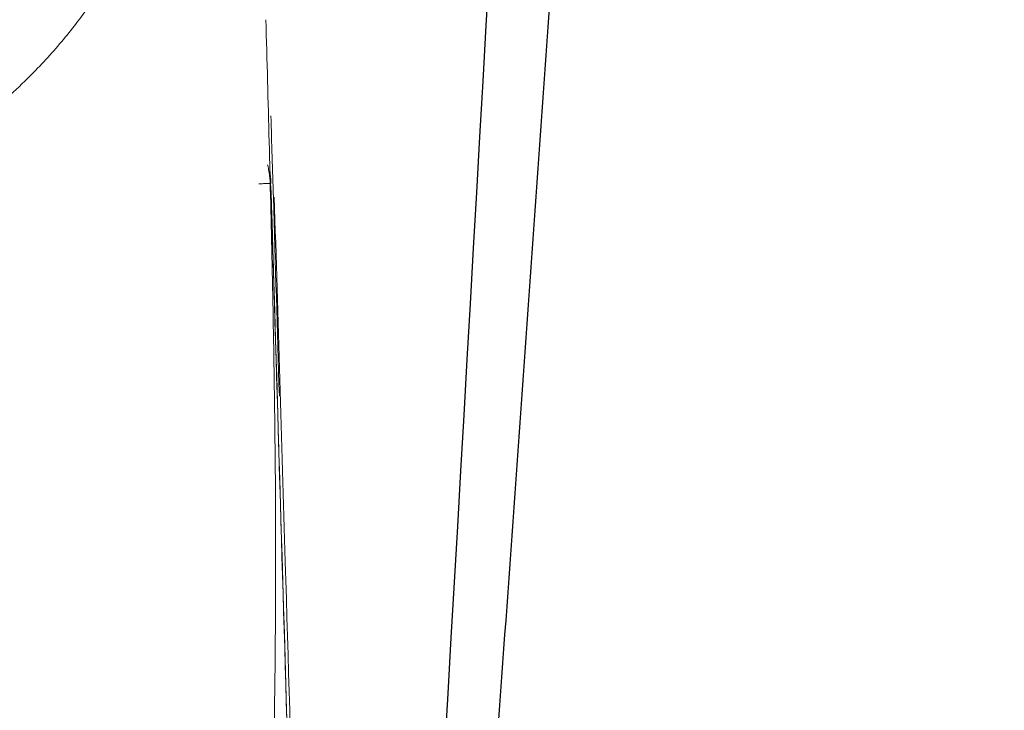
# Model space of a CAD drawing. Units: inches. Extents: x 2.58 to 7.88, y 1.75 to 4.71.
# Drawn here: x 6.12 to 6.19, y 2.51 to 2.56 of the extents above; entities that cross this region are included whole.
import ezdxf

# ---------------------------------------------------------------- set-up
doc = ezdxf.new("R2010")
doc.units = ezdxf.units.IN
doc.header["$MEASUREMENT"] = 0
doc.layers.add('C5', color=7, linetype='Continuous')
doc.layers.add('ST786', color=7, linetype='Continuous')

msp = doc.modelspace()

# ---------------------------------------------------------------- linework, layer by layer
at = {"layer": 'C5', "color": 0, "linetype": 'Continuous', "lineweight": 18}
for points, knots in [([(6.132243335818629, 2.608356135890773), (6.132241047132112, 2.608269419291163), (6.132236473423426, 2.608096124931194), (6.132229334002375, 2.607836943489955), (6.132221996326706, 2.607578582923562), (6.13221443944061, 2.6073210826673), (6.132206668090205, 2.607064432188986), (6.132198680175058, 2.606808634312923), (6.132190475448304, 2.606553688293138), (6.132182053191002, 2.606299594337962), (6.132173412833446, 2.606046352400601), (6.132164553789053, 2.605793962502413), (6.132155475498443, 2.605542424646499), (6.132146177417582, 2.605291738840798), (6.132136659020674, 2.605041905091924), (6.132126919799298, 2.604792923406765), (6.132116959262362, 2.604544793792225), (6.132106776935998, 2.604297516254701), (6.132096372363371, 2.604051090802369), (6.132085745104753, 2.603805517436621), (6.132074894736384, 2.603560796183946), (6.132063820854107, 2.603316926977242), (6.132052523059436, 2.603073910097664), (6.132041001010357, 2.60283174452971), (6.132015948420459, 2.602317096904799), (6.131975460565727, 2.601533524132422), (6.131916103947376, 2.600487100730732), (6.131851822546921, 2.599449944233733), (6.131751439762205, 2.597961560401076), (6.131603630354221, 2.59604192781757), (6.131390966498977, 2.593718960830678), (6.131147163607309, 2.591448114867183), (6.130778794000321, 2.588490093342082), (6.130231974225843, 2.58491123002988), (6.129424740501406, 2.58080121978512), (6.128452005998938, 2.576870202908887), (6.127308022375829, 2.573144953559249), (6.125980039420305, 2.569613866060199), (6.124453075142569, 2.566263720711921), (6.122694651575706, 2.563062294268929), (6.120700784230294, 2.560039915092523), (6.11845114799101, 2.557186563937875), (6.116224481352603, 2.554814404694758), (6.114078227394614, 2.552835382154387), (6.112097174069206, 2.551204826810364), (6.110248658105519, 2.549847421397548), (6.108595001747148, 2.548738716759988), (6.107194090605631, 2.547860460953391), (6.105717889044428, 2.546995293835614), (6.104161903574031, 2.546143189852898), (6.10262289782154, 2.545355406259299), (6.101123288036632, 2.544632253083417), (6.099686352856985, 2.54397494079928), (6.098343229872533, 2.543392212860628), (6.097094611730014, 2.542874461476064), (6.095938257029559, 2.542412274565883), (6.094733868333911, 2.541948256019857), (6.093637643559688, 2.541540791380558), (6.092665421472553, 2.541190198070984), (6.091831956428386, 2.540897108406053), (6.090982888032755, 2.540605786427683), (6.090118037434458, 2.540316275519733), (6.089237229138845, 2.540028536475675), (6.088428766837396, 2.539770884219095), (6.087691252264165, 2.53954043600647), (6.08702259145506, 2.539334512686134), (6.086327675522668, 2.539123668156947), (6.08534480550292, 2.538829727290736), (6.084162442788738, 2.538484408465377), (6.082707278516025, 2.538075197807961), (6.081291778879418, 2.537698698955681), (6.079800918994025, 2.537329223832788), (6.078297682138562, 2.536987481319319), (6.076909977823455, 2.536698536785656), (6.075634075847084, 2.536452294543953), (6.074451539909916, 2.536237127836466), (6.07315623096526, 2.536014031207818), (6.071743616874002, 2.535783097163144), (6.070413850389947, 2.535576043054268), (6.069193073883227, 2.535393537390822), (6.068107635165362, 2.535236778166092), (6.06696670416504, 2.535077303155831), (6.065768704825693, 2.534915162068081), (6.064512007868956, 2.534750328595588), (6.063052309024258, 2.534564729680172), (6.061389870300999, 2.534360391719671), (6.059524291913831, 2.53413951778857), (6.05760921831218, 2.53392113794713), (6.055485634453547, 2.533687978440896), (6.053130194951535, 2.533439501371089), (6.050517269820702, 2.533175048068837), (6.047792708711427, 2.532910509059096), (6.044953129073853, 2.532645844822094), (6.041995112382772, 2.532381067742003), (6.039830875415674, 2.532194933641256), (6.038527716972276, 2.532085299038918), (6.03812986551489, 2.532051991599973), (6.037730426613315, 2.532018715204242), (6.037329396336304, 2.531985469713409), (6.036926770858905, 2.531952255168488), (6.036522546326175, 2.531919071562358), (6.036116718889609, 2.531885918900874), (6.035709284698207, 2.531852797186321), (6.035300239907663, 2.531819706423171), (6.034889580696436, 2.531786646614589), (6.034477303266691, 2.531753617762512), (6.034063403827908, 2.531720619870187), (6.033647878589967, 2.531687652940769), (6.033230723762188, 2.531654716977463), (6.032811935553546, 2.531621811983483), (6.03239151017263, 2.531588937962058), (6.031969443827663, 2.531556094916434), (6.031545732726556, 2.531523282849872), (6.031120373076931, 2.531490501765651), (6.030693361086101, 2.531457751667063), (6.030264692961111, 2.531425032557418), (6.02983436490883, 2.53139234444004), (6.029402373135881, 2.53135968731827), (6.028968713848684, 2.531327061195465), (6.028533383253539, 2.531294466074999), (6.028096377556601, 2.53126190196026), (6.027657692963864, 2.531229368854654), (6.027217325681299, 2.531196866761602), (6.026775271914786, 2.531164395684542), (6.026331527870141, 2.531131955626927), (6.025886089753193, 2.531099546592227), (6.025438953769765, 2.531067168583931), (6.024990116125728, 2.53103482160554), (6.024539573026956, 2.531002505660573), (6.02408732067947, 2.530970220752568), (6.023633355289356, 2.530937966885074), (6.023177673062833, 2.530905744061664), (6.022720270206271, 2.53087355228592), (6.022261142926233, 2.530841391561446), (6.02180028742945, 2.530809261891859), (6.021337699922938, 2.530777163280799), (6.020873376613864, 2.530745095731905), (6.02040731370986, 2.530713059248893), (6.019939507418918, 2.530681053835324), (6.019469953967224, 2.530649079496645), (6.018998649601066, 2.53061713623652), (6.018525590587224, 2.530585224056994), (6.018050773210767, 2.530553342961946), (6.017574193757895, 2.530521492955101), (6.017095848516071, 2.530489674040262), (6.016615733773804, 2.530457886221228), (6.016133845820853, 2.530426129501825), (6.015650180948107, 2.53039440388589), (6.015164735447705, 2.53036270937728), (6.014677505612987, 2.53033104597987), (6.014188487738622, 2.53029941369755), (6.01369767812055, 2.53026781253423), (6.013205073056014, 2.530236242493839), (6.012710668843674, 2.530204703580315), (6.012214461783493, 2.530173195797625), (6.011716448176884, 2.530141719149745), (6.011216624326728, 2.530110273640672), (6.010714986537309, 2.530078859274419), (6.010211531114422, 2.53004747605502), (6.009706254365426, 2.530016123986526), (6.009199152599145, 2.529984803073001), (6.008690222126035, 2.529953513318532), (6.008179459258137, 2.529922254727222), (6.007666860309122, 2.529891027303193), (6.007152421594341, 2.529859831050583), (6.006636139430775, 2.529828665973549), (6.006118010137186, 2.529797532076267), (6.005598030033973, 2.529766429362933), (6.005076195443586, 2.529735357837745), (6.0045525026893, 2.529704317504978), (6.004026948099856, 2.529673308368716), (6.003499527992012, 2.529642330433842), (6.002970238736452, 2.529611383702325), (6.00243907651992, 2.529580468187644), (6.001906038291125, 2.529549583864095), (6.001371118294301, 2.529518730852506), (6.000834321003126, 2.529487908713204), (6.000295612768177, 2.529457119110275), (5.999755102503322, 2.529426355842599), (5.99939349737059, 2.529405892425434), (5.999212585237444, 2.529395654516411)], [0, 0, 0, 0, 0.0015805462133855, 0.0031585618633358, 0.0047340471781346, 0.0063070023933153, 0.007877427751639, 0.0094453235030635, 0.0110106899047196, 0.012573527220884, 0.0141338357229513, 0.0156916156894104, 0.0172468674058165, 0.0187995911647641, 0.0203497872658623, 0.0218974560157083, 0.0234425977278615, 0.0249852127228164, 0.0265253013279784, 0.0280628638776387, 0.0295979007129452, 0.0311304121818803, 0.032660398639236, 0.0341878604465866, 0.0357127979722632, 0.0424171939670795, 0.0491168899647602, 0.0558119154102723, 0.0625022978730313, 0.0781797476242393, 0.0938254104997785, 0.1094397261573874, 0.1250231339195944, 0.1561541827945131, 0.1873724757189656, 0.2186817891256933, 0.2500860295348048, 0.2809179043715104, 0.3120335966795309, 0.3434366800856899, 0.375130470611397, 0.4061748702599781, 0.4376400907625406, 0.4582060357266697, 0.4790405028072126, 0.5001440434041861, 0.5124037243579558, 0.5247837358767841, 0.5372841962488534, 0.5499051628103406, 0.5626467000559203, 0.5731821422519824, 0.5835972682276014, 0.593892163989662, 0.6014835876875114, 0.6092199618064427, 0.6171012766019015, 0.6251275232927457, 0.6302703695816776, 0.6354379520949118, 0.6406302724171917, 0.6458473323441103, 0.6510891340699472, 0.6563556802119048, 0.6600882850722971, 0.6639335284803318, 0.6678913989680589, 0.6719618846863933, 0.6805630960051285, 0.6875918378617484, 0.6957580248092592, 0.7032947906394331, 0.7110939628820542, 0.7190334948296134, 0.7243998046038086, 0.7302160203532171, 0.7364820968917841, 0.7431980937254234, 0.7503639660813418, 0.7551059277120701, 0.7600350052066283, 0.7651511809585665, 0.77045443236388, 0.7759447343194573, 0.781622059611937, 0.789330658820692, 0.7971046600370713, 0.8049440511412882, 0.8128488236426707, 0.8227279517113479, 0.8328158839383367, 0.8431125917281661, 0.8536180148792079, 0.8643320809641448, 0.8752547307339271, 0.8766436039252509, 0.8780343525061491, 0.8794269764771876, 0.880821475844568, 0.8822178506202258, 0.8836161008219194, 0.8850162264733268, 0.8864182276041394, 0.8878221042468062, 0.8892278563538984, 0.8906354837922665, 0.8920449864295137, 0.8934563641384727, 0.894869616797307, 0.8962847442896057, 0.8977017465044834, 0.8991206233366819, 0.9005413746866673, 0.9019640004607368, 0.9033885005711166, 0.9048148749360704, 0.9062431234799996, 0.9076732461335544, 0.9091052428337356, 0.9105391135240056, 0.9119748581543956, 0.9134124766816164, 0.91485196906917, 0.9162933352874604, 0.9177365753139056, 0.9191816891330538, 0.920628676736698, 0.9220775381239908, 0.9235282733015632, 0.9249808822836426, 0.9264353650921708, 0.9278917217569262, 0.9293499523156452, 0.9308100568141432, 0.9322720353064408, 0.9337358878548871, 0.9352016145302859, 0.936669215412024, 0.9381386905881974, 0.9396100401493784, 0.9410832640548514, 0.9425583621352812, 0.9440353342233788, 0.9455141801597059, 0.9469948997928106, 0.9484774929793656, 0.9499619595843068, 0.9514482994809734, 0.9529365125512492, 0.954426598685706, 0.9559185577837458, 0.9574123897537492, 0.9589080945132182, 0.9604056719889276, 0.9619051221170728, 0.9634064448434188, 0.9649096401234548, 0.9664147079225472, 0.9679216482160922, 0.9694304609896734, 0.9709411462392202, 0.9724537039711636, 0.9739681342026, 0.9754844369614502, 0.9770026122866226, 0.97852266022818, 0.9800445808475028, 0.981568374217458, 0.9830940404225664, 0.9846215795591752, 0.986150991735626, 0.9876822770724338, 0.9892154357024552, 0.990750467770941, 0.9922873733598911, 0.9938261523595548, 0.9953668046378548, 0.9969093300743872, 0.9984537285606028, 1, 1, 1, 1]), ([(6.134318847166178, 2.483832636692965), (6.134500243540685, 2.486974893978124), (6.134651123062753, 2.490117523405297), (6.134896929312944, 2.496403174237894), (6.13499187986092, 2.499546143405308), (6.135131929260261, 2.505832341502718), (6.135177000123441, 2.50897557418772), (6.135224429408616, 2.515262300598909), (6.135226762964599, 2.518405820901754), (6.135196487124993, 2.524692813774308), (6.135163955152002, 2.527836317798271), (6.13507246888755, 2.534123373262377), (6.135013494850554, 2.537266938107293), (6.134878163647258, 2.543554204512573), (6.134801764063191, 2.546697897303163), (6.134640191764781, 2.552985495448306), (6.134555058314895, 2.556129395430555), (6.134469698612179, 2.559273439229073)], [0, 0, 0, 0, 0.1250000000000002, 0.1250000000000002, 0.2500000000000004, 0.2500000000000004, 0.3750000000000007, 0.3750000000000007, 0.5000000000000009, 0.5000000000000009, 0.6250000000000007, 0.6250000000000007, 0.7500000000000004, 0.7500000000000004, 0.8750000000000002, 0.8750000000000002, 1, 1, 1, 1]), ([(6.134886499944272, 2.545583517879993), (6.134885912175889, 2.545603127397854), (6.134885285560379, 2.545622847137993), (6.134883964919865, 2.545662165395546), (6.134881877733825, 2.54572113146113), (6.134876264485833, 2.545858639747073), (6.134862068140762, 2.546133339800563), (6.134844815820792, 2.546368255115288), (6.134817287402313, 2.546680993133425), (6.134801288192165, 2.546837115679885), (6.134763898691681, 2.547148756535742), (6.134742507338949, 2.547304276614748), (6.134705610044819, 2.547537024065375), (6.134692503658151, 2.547614517431992), (6.134664607753756, 2.547769323350835), (6.134649808989856, 2.547846684329467), (6.134623483714421, 2.547976460274319), (6.134612424437975, 2.548028932289596), (6.134600973714811, 2.54808125363941)], [0, 0, 0, 0, 0.0234038529472089, 0.0234038529472089, 0.0468077058944179, 0.0936154117888213, 0.1872308235776309, 0.3744616471552509, 0.3744616471552509, 0.5616924707328708, 0.5616924707328708, 0.7489232943104908, 0.7489232943104908, 0.8425387060993009, 0.8425387060993009, 0.9361541178881108, 0.9361541178881108, 1, 1, 1, 1]), ([(6.134785008860341, 2.547544641973318), (6.134803568966419, 2.547399811279282), (6.134819083884295, 2.54725438291189), (6.134837629113925, 2.547030698315498), (6.134845837528147, 2.546914033943025), (6.134852738757303, 2.546777399179432), (6.134855500075339, 2.546708946118583), (6.134856533561518, 2.546679579572244), (6.134857188982053, 2.546659995264333), (6.134857502553537, 2.546650109462351), (6.134857793889822, 2.546640402056322)], [0, 0, 0, 0, 0.4849341459642955, 0.4849341459642955, 0.7424670729821491, 0.8712335364910979, 0.9356167682455491, 0.9678083841227754, 0.9678083841227754, 1, 1, 1, 1]), ([(6.133935289374989, 2.546612784945222), (6.133995616968939, 2.546614590588786), (6.134055942679794, 2.546616397354192), (6.134174282221139, 2.546619939299501), (6.134232293123965, 2.54662167442792), (6.13434377737525, 2.546625011163795), (6.134397248008852, 2.546626611529846), (6.13449760032055, 2.54662961500772), (6.134544479526085, 2.54663101804552), (6.134629850275942, 2.546633573018859), (6.134668339716825, 2.546634724891426), (6.134735453991496, 2.546636733318819), (6.134764077171653, 2.546637589824138), (6.134810360395896, 2.546638974630265), (6.134828019299619, 2.546639502896932), (6.134851695999849, 2.546640210929257), (6.134857707553259, 2.546640390508904), (6.134857799830051, 2.546640392853546)], [0, 0, 0, 0, 0.125, 0.125, 0.25, 0.25, 0.375, 0.375, 0.5, 0.5, 0.625, 0.625, 0.75, 0.75, 0.875, 0.875, 1, 1, 1, 1]), ([(6.134886499944272, 2.545583517879987), (6.134903123445731, 2.544970521693235), (6.134927368094843, 2.544076196735736), (6.134951605614376, 2.543181874515412), (6.134959226550421, 2.542900545529484)], [0, 0, 0, 0, 0.6854274871429012, 1, 1, 1, 1])]:
    msp.add_open_spline(points, degree=3, knots=knots, dxfattribs=at)
for points in [[(6.13504198942892, 2.545587229072468), (6.134979277162927, 2.547673901837394), (6.13491653858955, 2.549760573811716), (6.134853773708826, 2.551847244994999)], [(6.136776029292584, 2.482280600198612), (6.136148038616071, 2.50338162559512), (6.135518201325866, 2.524482596008179), (6.134886517480936, 2.545583511168276)], [(6.135044343212819, 2.545587301429979), (6.135198232196778, 2.540467179963169), (6.135351961937353, 2.535347053710263), (6.135505532433747, 2.530226922677732)], [(6.135963125645482, 2.517441754108627), (6.135681554075411, 2.526825964991951), (6.135399350699934, 2.536209844847978), (6.13511651998688, 2.54559339381657)], [(6.134959208794498, 2.54290054502487), (6.135849263565973, 2.513156577380886), (6.13673572222298, 2.483412502127009), (6.137618584738455, 2.453668320132769)], [(6.137330483468581, 2.471704303209755), (6.136876360857045, 2.486950169271929), (6.136420572185386, 2.502195986230272), (6.135963125645482, 2.517441754108627)]]:
    msp.add_open_spline(points, degree=3, dxfattribs=at)
at = {"layer": 'ST786', "color": 7, "linetype": 'Continuous', "lineweight": 25}
msp.add_open_spline([(6.147769794299599, 2.494398615314133), (6.153073539946007, 2.586018735225271), (6.158153027935612, 2.677637963166166), (6.168164702492156, 2.863672801205749), (6.173086399652853, 2.958088476425643), (6.17789669289543, 3.052508516454357)], degree=3, knots=[0, 0, 0, 0, 0.4924990359321941, 0.4924990359321941, 1, 1, 1, 1], dxfattribs=at)
msp.add_open_spline([(6.151660982903117, 2.494394885558676), (6.191399857501004, 3.052505735184126)], degree=1, dxfattribs=at)

doc.saveas('drawing.dxf')
